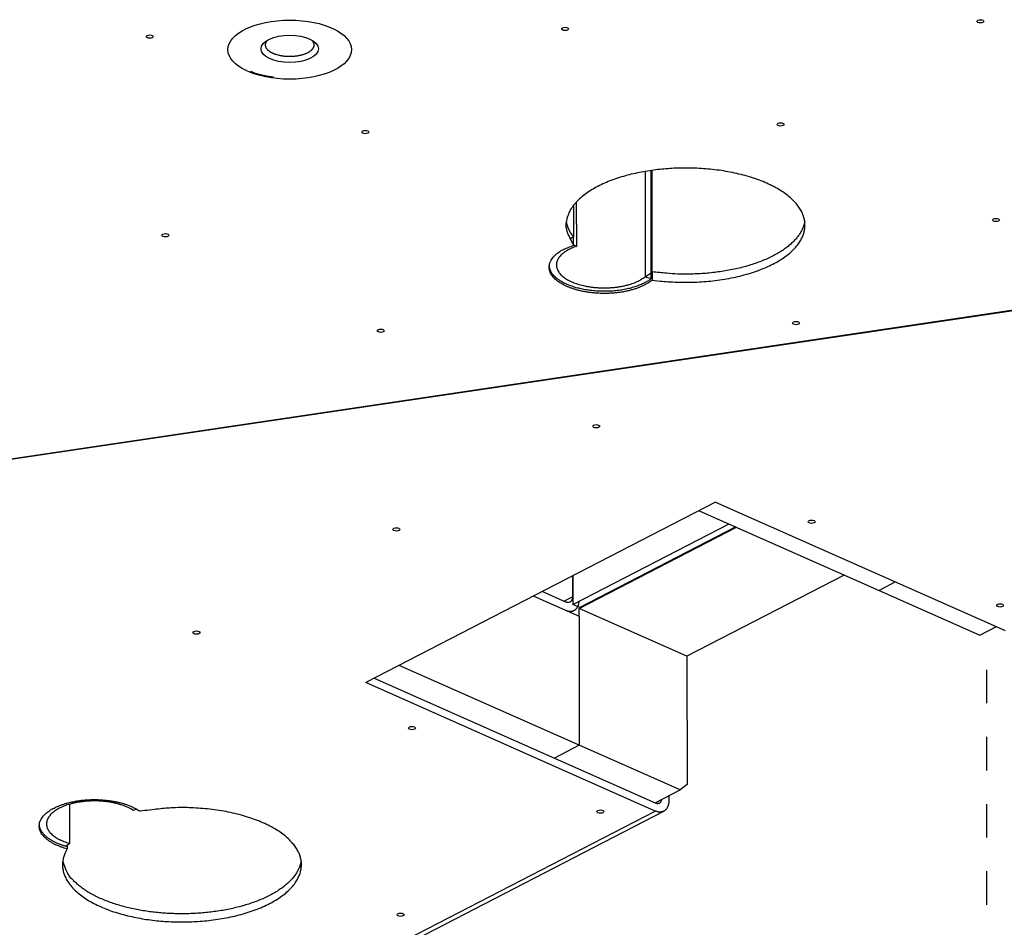
# Model space of a CAD drawing. Extents: x -5.3 to 33.8, y -2.1 to 53.8.
# Drawn here: x 19.1 to 22.1, y 13.5 to 16.2 of the extents above; entities that cross this region are included whole.
import ezdxf

# ---------------------------------------------------------------- set-up
doc = ezdxf.new("R2010")
doc.units = 0
doc.header["$MEASUREMENT"] = 0
doc.linetypes.add('HIDDEN', pattern=[0.1875, 0.0625, -0.0625, 0.0625])
doc.linetypes.add('HIDDENNEW0', pattern=[0.1875, 0.0625, -0.0625, 0.0625])
doc.layers.add('DASH', color=6, linetype='CONTINUOUS')
doc.layers.add('OBJ', color=7, linetype='HIDDENNEW0')

# ---------------------------------------------------------------- blocks, each defined once
blk = doc.blocks.new('*E520')
at = {"layer": 'OBJ', "color": 7, "linetype": 'Continuous'}
blk.add_circle((0, 0), 1, dxfattribs=at)
blk = doc.blocks.new('*E539')
at = {"layer": 'OBJ', "color": 7, "linetype": 'Continuous'}
blk.add_circle((0, 0), 1, dxfattribs=at)
blk = doc.blocks.new('*E550')
at = {"layer": 'OBJ', "color": 7, "linetype": 'Continuous'}
blk.add_circle((0, 0), 1, dxfattribs=at)
blk = doc.blocks.new('*E559')
at = {"layer": 'OBJ', "color": 7, "linetype": 'Continuous'}
blk.add_circle((0, 0), 1, dxfattribs=at)
blk = doc.blocks.new('*E560')
at = {"layer": 'OBJ', "color": 7, "linetype": 'Continuous'}
blk.add_circle((0, 0), 1, dxfattribs=at)
blk = doc.blocks.new('*E561')
at = {"layer": 'OBJ', "color": 7, "linetype": 'Continuous'}
blk.add_circle((0, 0), 1, dxfattribs=at)
blk = doc.blocks.new('*E562')
at = {"layer": 'OBJ', "color": 7, "linetype": 'Continuous'}
blk.add_circle((0, 0), 1, dxfattribs=at)
blk = doc.blocks.new('*E564')
at = {"layer": 'OBJ', "color": 7, "linetype": 'Continuous'}
blk.add_circle((0, 0), 1, dxfattribs=at)
blk = doc.blocks.new('*E565')
at = {"layer": 'OBJ', "color": 7, "linetype": 'Continuous'}
blk.add_circle((0, 0), 1, dxfattribs=at)
blk = doc.blocks.new('*E567')
at = {"layer": 'OBJ', "color": 7, "linetype": 'Continuous'}
blk.add_circle((0, 0), 1, dxfattribs=at)
blk = doc.blocks.new('*E568')
at = {"layer": 'OBJ', "color": 7, "linetype": 'Continuous'}
blk.add_circle((0, 0), 1, dxfattribs=at)
blk = doc.blocks.new('*E584')
at = {"layer": 'OBJ', "color": 7, "linetype": 'Continuous'}
blk.add_circle((0, 0), 1, dxfattribs=at)
blk = doc.blocks.new('*E585')
at = {"layer": 'OBJ', "color": 7, "linetype": 'Continuous'}
blk.add_circle((0, 0), 1, dxfattribs=at)
blk = doc.blocks.new('*E586')
at = {"layer": 'OBJ', "color": 7, "linetype": 'Continuous'}
blk.add_circle((0, 0), 1, dxfattribs=at)
blk = doc.blocks.new('*E592')
at = {"layer": 'OBJ', "color": 7, "linetype": 'Continuous'}
blk.add_circle((0, 0), 1, dxfattribs=at)
blk = doc.blocks.new('*E593')
at = {"layer": 'OBJ', "color": 7, "linetype": 'Continuous'}
blk.add_circle((0, 0), 1, dxfattribs=at)
blk = doc.blocks.new('*E594')
at = {"layer": 'OBJ', "color": 7, "linetype": 'Continuous'}
blk.add_circle((0, 0), 1, dxfattribs=at)
blk = doc.blocks.new('*E596')
at = {"layer": 'OBJ', "color": 7, "linetype": 'Continuous'}
blk.add_circle((0, 0), 1, dxfattribs=at)
blk = doc.blocks.new('*E597')
at = {"layer": 'OBJ', "color": 7, "linetype": 'Continuous'}
blk.add_circle((0, 0), 1, dxfattribs=at)

msp = doc.modelspace()

# ---------------------------------------------------------------- linework, layer by layer
at = {"layer": 'DASH', "color": 6, "linetype": 'HIDDEN'}
msp.add_line((22.0084, 10.3551), (22.0057, 14.3345), dxfattribs=at)
at = {"layer": 'OBJ', "color": 7, "linetype": 'Continuous'}
for p, q in [((20.9887, 15.7389), (20.9889, 15.4249)), ((21.0072, 15.4196), (21.007, 15.7418)), ((21.0099, 15.4396), (21.0097, 15.7422)), ((20.7758, 15.6382), (20.7758, 15.5434)), ((20.7838, 15.6476), (20.7839, 15.5158)), ((20.7758, 15.5192), (20.7758, 15.5434)), ((20.7758, 15.5211), (20.7839, 15.5158)), ((17.6199, 14.6635), (23.2344, 15.4971)), ((23.2425, 15.4961), (17.6237, 14.6619)), ((20.9889, 15.4249), (21.0072, 15.4196)), ((21.0099, 15.4396), (21.0099, 15.4154)), ((21.1986, 14.7541), (20.1571, 14.2167)), ((21.1986, 14.7541), (22.0604, 14.372)), ((21.1494, 14.7287), (21.6855, 14.491)), ((20.7738, 14.4493), (21.2387, 14.6891)), ((20.7926, 14.4376), (21.2609, 14.6793)), ((21.2589, 14.6802), (20.7941, 14.4403)), ((20.7723, 14.5341), (20.7723, 14.4719)), ((20.7738, 14.5349), (20.7738, 14.4493)), ((21.5816, 14.5371), (21.1133, 14.2954)), ((21.7347, 14.5164), (21.6855, 14.491)), ((20.7522, 14.4567), (20.6823, 14.4877)), ((21.6855, 14.491), (21.9854, 14.3581)), ((20.6571, 14.4746), (20.7926, 14.4146)), ((20.7471, 14.4589), (20.7723, 14.4719)), ((20.7664, 14.4262), (20.7774, 14.4319)), ((20.7941, 14.4403), (20.7738, 14.4493)), ((20.7926, 14.4146), (20.7926, 14.4376)), ((21.1133, 14.2954), (20.7926, 14.4376)), ((20.7926, 14.4146), (20.7928, 14.0304)), ((21.9854, 14.3581), (22.0345, 14.3834)), ((21.1133, 14.2954), (21.1135, 13.9131)), ((20.7928, 14.0304), (20.2567, 14.2681)), ((20.1824, 14.2297), (21.0189, 13.8588)), ((21.0189, 13.8345), (20.1571, 14.2167)), ((20.7928, 14.0304), (20.7184, 13.992)), ((21.0927, 13.8974), (20.7928, 14.0304)), ((21.0183, 13.859), (21.0927, 13.8974)), ((21.1135, 13.9131), (21.0927, 13.8974)), ((21.0593, 13.8802), (21.0593, 13.865)), ((19.2746, 13.8545), (19.2746, 13.738)), ((19.4756, 13.8399), (19.4647, 13.8361)), ((18.7076, 12.6418), (21.0189, 13.8345)), ((18.7328, 12.6412), (21.0442, 13.834)), ((19.2746, 13.738), (19.2635, 13.7292)), ((19.268, 13.7328), (19.268, 13.7216))]:
    msp.add_line(p, q, dxfattribs=at)
for points in [[(19.8899, 16.0867), (19.8876, 16.0875, -0.006805), (19.8853, 16.0883, -0.006634), (19.8831, 16.0892, -0.006817), (19.8809, 16.0902, -0.007492), (19.8787, 16.0912, -0.00807), (19.8766, 16.0923, -0.008661), (19.8746, 16.0934, -0.009299), (19.8726, 16.0946, -0.010108), (19.8707, 16.0959, -0.010949), (19.8689, 16.0972, -0.011943), (19.8672, 16.0986, -0.012996), (19.8657, 16.1, -0.014218), (19.8642, 16.1015, -0.015533), (19.8629, 16.1031, -0.017026), (19.8617, 16.1046, -0.018509), (19.8607, 16.1063, -0.020003), (19.8599, 16.1079, -0.021754), (19.8592, 16.1096, -0.023749), (19.8587, 16.1114, -0.024447), (19.8584, 16.1131, -0.023869), (19.8582, 16.1148, -0.02681), (19.8583, 16.1166, -0.031925), (19.8586, 16.1184, -0.024188), (19.8589, 16.1201, -0.00905), (19.8594, 16.1216, -0.032), (19.8603, 16.1235, -0.049367), (19.8623, 16.1264, -0.021767), (19.8651, 16.13, -0.010906)], [(19.9956, 16.1301), (19.9972, 16.1284, -0.01667), (19.9985, 16.1267, -0.019257), (19.9997, 16.125, -0.021138), (20.0006, 16.1233, -0.021796), (20.0014, 16.1216, -0.022824), (20.0019, 16.1199, -0.023559), (20.0023, 16.1183, -0.024135), (20.0025, 16.1166, -0.024039), (20.0025, 16.1151, -0.023953), (20.0024, 16.1135, -0.022955), (20.0022, 16.112, -0.022852), (20.0018, 16.1104, -0.022595), (20.0013, 16.1089, -0.021478), (20.0006, 16.1073, -0.021342), (19.9997, 16.1057, -0.020576), (19.9986, 16.1041, -0.019615), (19.9973, 16.1024, -0.018383), (19.9958, 16.1008, -0.01744), (19.9942, 16.0992, -0.016257), (19.9923, 16.0976, -0.015281), (19.9902, 16.096, -0.014189), (19.9879, 16.0945, -0.013328), (19.9854, 16.093, -0.012404), (19.9827, 16.0915, -0.011673), (19.9797, 16.0902, -0.010917), (19.9767, 16.0888, -0.010319), (19.9734, 16.0876, -0.00972), (19.97, 16.0865, -0.009238), (19.9664, 16.0854, -0.008772), (19.9627, 16.0845, -0.008392), (19.9588, 16.0836, -0.008036), (19.9549, 16.0829, -0.007735), (19.951, 16.0822, -0.007476), (19.9469, 16.0817, -0.007253), (19.9429, 16.0813, -0.007057), (19.9388, 16.081, -0.006855), (19.9347, 16.0809, -0.006774), (19.9307, 16.0808, -0.00674), (19.9267, 16.0808, -0.006543), (19.9228, 16.081, -0.006144), (19.919, 16.0812, -0.006574), (19.9153, 16.0816, -0.007513), (19.9115, 16.082, -0.006094), (19.9081, 16.0825, -0.002868), (19.9051, 16.0829, -0.007951), (19.9015, 16.0837, -0.013759), (19.8963, 16.085, -0.007576), (19.8899, 16.0867, -0.004384)], [(19.8271, 16.0309), (19.8267, 16.0311, -0.001819), (19.8262, 16.0312, -0.00183), (19.8258, 16.0314, -0.001851), (19.8253, 16.0315, -0.001881), (19.8249, 16.0317, -0.001909), (19.8244, 16.0319, -0.001935), (19.824, 16.032, -0.001962), (19.8236, 16.0322, -0.00199), (19.8231, 16.0324, -0.002019), (19.8227, 16.0325, -0.002048), (19.8223, 16.0327, -0.002076), (19.8219, 16.0329, -0.002104), (19.8214, 16.0331, -0.002135), (19.821, 16.0333, -0.002169), (19.8206, 16.0334, -0.002193), (19.8202, 16.0336, -0.00221), (19.8198, 16.0338, -0.00226), (19.8194, 16.034, -0.00234), (19.819, 16.0342, -0.002303), (19.8186, 16.0344, -0.002175), (19.8182, 16.0346, -0.002438), (19.8178, 16.0348, -0.002958), (19.8175, 16.0351, -0.002268), (19.8171, 16.0353, -0.000762), (19.8168, 16.0354, -0.003269), (19.8163, 16.0357, -0.005771), (19.8157, 16.0361, -0.002864), (19.8149, 16.0366, -0.001524)], [(19.8822, 16.0192), (19.8801, 16.0194, -0.001534), (19.878, 16.0197, -0.001566), (19.8759, 16.02, -0.00158), (19.8739, 16.0203, -0.001572), (19.8718, 16.0206, -0.001574), (19.8698, 16.0209, -0.001576), (19.8678, 16.0212, -0.001581), (19.8658, 16.0215, -0.001582), (19.8639, 16.0219, -0.001586), (19.8619, 16.0222, -0.001588), (19.86, 16.0226, -0.001593), (19.8581, 16.023, -0.001594), (19.8562, 16.0233, -0.0016), (19.8543, 16.0237, -0.001605), (19.8525, 16.0241, -0.001607), (19.8507, 16.0245, -0.001601), (19.8488, 16.0249, -0.00162), (19.8471, 16.0253, -0.001652), (19.8453, 16.0258, -0.001617), (19.8435, 16.0262, -0.00152), (19.8418, 16.0267, -0.001671), (19.8401, 16.0271, -0.001978), (19.8383, 16.0276, -0.001535), (19.8367, 16.028, -0.000581), (19.8353, 16.0284, -0.002127), (19.8334, 16.029, -0.003684), (19.8307, 16.0298, -0.001859), (19.8271, 16.0309, -0.001008)], [(21.0099, 15.4154), (21.0333, 15.4126, 0.009574), (21.0577, 15.4105, 0.008629), (21.0831, 15.4092, 0.008287), (21.1093, 15.4087, 0.008785), (21.1361, 15.4092, 0.00904), (21.1633, 15.4107, 0.009285), (21.1907, 15.4133, 0.009558), (21.218, 15.4169, 0.01004), (21.2449, 15.4217, 0.010545), (21.2711, 15.4275, 0.011189), (21.2964, 15.4344, 0.011952), (21.3206, 15.4422, 0.012862), (21.3432, 15.4509, 0.01399), (21.3643, 15.4605, 0.015243), (21.3834, 15.4707, 0.016858), (21.4006, 15.4816, 0.018571), (21.4158, 15.4929, 0.020746), (21.4288, 15.5045, 0.022846), (21.4397, 15.5163, 0.025628), (21.4485, 15.5282, 0.028201), (21.4553, 15.5402, 0.030586), (21.4602, 15.5519, 0.031597), (21.4632, 15.5634, 0.034479), (21.4646, 15.5749, 0.035482), (21.4643, 15.5867, 0.035186), (21.4623, 15.5987, 0.03637), (21.4584, 15.611, 0.035215), (21.4524, 15.6234, 0.033418), (21.4443, 15.6359, 0.030521), (21.434, 15.6482, 0.027843), (21.4215, 15.6603, 0.02476), (21.4069, 15.672, 0.022226), (21.3902, 15.6832, 0.019721), (21.3715, 15.6938, 0.017735), (21.3509, 15.7037, 0.015913), (21.3288, 15.7128, 0.01446), (21.3053, 15.7209, 0.013198), (21.2806, 15.728, 0.012155), (21.255, 15.7341, 0.011302), (21.2289, 15.7391, 0.010553), (21.2024, 15.7431, 0.009991), (21.1759, 15.746, 0.00945), (21.1496, 15.7479, 0.009093), (21.1237, 15.7489, 0.00873), (21.0984, 15.7489, 0.008498), (21.0738, 15.7482, 0.00808), (21.05, 15.7466, 0.008323), (21.0263, 15.7443, 0.008576), (21.0021, 15.7411, 0.008637), (20.9778, 15.737, 0.009434), (20.9536, 15.7318, 0.01016), (20.9298, 15.7258, 0.010933), (20.9065, 15.7187, 0.011807), (20.8841, 15.7106, 0.013034), (20.8628, 15.7016, 0.014382), (20.8429, 15.6916, 0.015975), (20.8246, 15.6809, 0.018056), (20.8081, 15.6694, 0.020719), (20.7936, 15.6573, 0.023186), (20.7812, 15.6447, 0.024941), (20.771, 15.6318, 0.030277), (20.7632, 15.6186, 0.039112), (20.758, 15.6049, 0.035226), (20.7544, 15.592, 0.01791), (20.7525, 15.5803, 0.048449), (20.7543, 15.5661, 0.08053), (20.7623, 15.5455, 0.038688), (20.7758, 15.5192, 0.020086)], [(20.7758, 15.5434), (20.7747, 15.5449, -0.003404), (20.7736, 15.5463, -0.003404), (20.7726, 15.5478, -0.003442), (20.7715, 15.5492, -0.003524), (20.7705, 15.5507, -0.003591), (20.7695, 15.5522, -0.003654), (20.7686, 15.5537, -0.003715), (20.7676, 15.5552, -0.003784), (20.7667, 15.5567, -0.003848), (20.7658, 15.5583, -0.003918), (20.765, 15.5598, -0.003981), (20.7641, 15.5613, -0.004048), (20.7633, 15.5629, -0.004116), (20.7625, 15.5645, -0.004193), (20.7618, 15.5661, -0.004246), (20.7611, 15.5676, -0.004287), (20.7604, 15.5692, -0.00439), (20.7597, 15.5709, -0.004554), (20.7591, 15.5725, -0.00448), (20.7585, 15.5741, -0.004228), (20.7579, 15.5757, -0.004748), (20.7574, 15.5774, -0.005777), (20.7569, 15.5791, -0.004401), (20.7564, 15.5807, -0.001433), (20.756, 15.5821, -0.006375), (20.7555, 15.584, -0.011208), (20.755, 15.5869, -0.005496), (20.7543, 15.5908, -0.002899)], [(21.4638, 15.5912), (21.462, 15.5823, -0.02928), (21.4592, 15.5732, -0.026224), (21.4552, 15.5641, -0.024293), (21.45, 15.5548, -0.023918), (21.4437, 15.5456, -0.022524), (21.4361, 15.5363, -0.020965), (21.4272, 15.5272, -0.019243), (21.4171, 15.5181, -0.017881), (21.4056, 15.5093, -0.016384), (21.3929, 15.5007, -0.015159), (21.379, 15.4924, -0.013919), (21.3639, 15.4845, -0.012922), (21.3477, 15.477, -0.011961), (21.3305, 15.47, -0.011189), (21.3123, 15.4636, -0.010433), (21.2934, 15.4576, -0.009783), (21.2737, 15.4523, -0.009292), (21.2534, 15.4476, -0.008947), (21.2327, 15.4436, -0.008359), (21.2117, 15.4402, -0.007608), (21.1906, 15.4375, -0.007901), (21.1692, 15.4354, -0.008773), (21.1474, 15.434, -0.006848), (21.1269, 15.4332, -0.003118), (21.1085, 15.4327, -0.008677), (21.0859, 15.4333, -0.014376), (21.0526, 15.4357, -0.007573), (21.0099, 15.4396, -0.004262)], [(20.7632, 15.5389), (20.7636, 15.5391, -0.000555), (20.764, 15.5393, -0.000556), (20.7645, 15.5394, -0.000554), (20.7649, 15.5396, -0.000551), (20.7653, 15.5397, -0.000548), (20.7657, 15.5399, -0.000545), (20.7661, 15.5401, -0.000543), (20.7665, 15.5402, -0.00054), (20.767, 15.5404, -0.000537), (20.7674, 15.5405, -0.000535), (20.7678, 15.5407, -0.000532), (20.7682, 15.5408, -0.000529), (20.7686, 15.541, -0.000527), (20.7691, 15.5411, -0.000526), (20.7695, 15.5413, -0.000522), (20.7699, 15.5414, -0.000516), (20.7703, 15.5416, -0.000519), (20.7707, 15.5417, -0.000526), (20.7712, 15.5419, -0.000509), (20.7716, 15.542, -0.000474), (20.772, 15.5422, -0.00052), (20.7724, 15.5423, -0.000615), (20.7729, 15.5424, -0.000467), (20.7733, 15.5426, -0.000164), (20.7736, 15.5427, -0.000651), (20.7741, 15.5429, -0.00111), (20.7749, 15.5431, -0.000542), (20.7758, 15.5434, -0.000288)], [(21.0099, 15.4154), (21.0045, 15.4111, -0.019562), (20.9983, 15.4069, -0.016304), (20.9913, 15.4028, -0.014463), (20.9837, 15.3988, -0.014095), (20.9752, 15.395, -0.013237), (20.966, 15.3915, -0.012435), (20.9561, 15.3882, -0.011643), (20.9456, 15.3852, -0.011144), (20.9345, 15.3825, -0.010599), (20.9229, 15.3803, -0.010216), (20.9109, 15.3784, -0.009843), (20.8985, 15.377, -0.009592), (20.886, 15.3761, -0.009379), (20.8733, 15.3756, -0.009237), (20.8607, 15.3756, -0.009164), (20.8482, 15.3761, -0.009119), (20.8359, 15.377, -0.009179), (20.824, 15.3783, -0.009231), (20.8125, 15.38, -0.009409), (20.8015, 15.3821, -0.009532), (20.791, 15.3845, -0.009862), (20.7812, 15.3872, -0.010152), (20.772, 15.3901, -0.010506), (20.7634, 15.3932, -0.010605), (20.7555, 15.3965, -0.01162), (20.7481, 15.4, -0.012549), (20.741, 15.4038, -0.013386), (20.7342, 15.408, -0.015451), (20.7279, 15.4125, -0.017608), (20.7221, 15.4173, -0.020055), (20.717, 15.4224, -0.02283), (20.7125, 15.4277, -0.026223), (20.7089, 15.4333, -0.029834), (20.706, 15.4391, -0.033602), (20.7041, 15.445, -0.036841), (20.7032, 15.4511, -0.039103), (20.7032, 15.4571, -0.040229), (20.7042, 15.4632, -0.040043), (20.7062, 15.4692, -0.036928), (20.7091, 15.4751, -0.032175), (20.7129, 15.4807, -0.030892), (20.7176, 15.4863, -0.030863), (20.7233, 15.4916, -0.021572), (20.7292, 15.4965, -0.009513), (20.7349, 15.5007, -0.023347), (20.7432, 15.5054, -0.031915), (20.7571, 15.5117, -0.014418), (20.7758, 15.5192, -0.007539)], [(20.7839, 15.5158), (20.7768, 15.5131, 0.011724), (20.7699, 15.5102, 0.011696), (20.7632, 15.507, 0.012366), (20.7568, 15.5036, 0.014307), (20.7508, 15.4998, 0.016229), (20.7452, 15.4957, 0.018304), (20.7402, 15.4914, 0.02073), (20.7358, 15.4869, 0.023732), (20.732, 15.4822, 0.027031), (20.729, 15.4773, 0.030555), (20.7267, 15.4723, 0.034032), (20.7252, 15.4671, 0.03698), (20.7246, 15.462, 0.038922), (20.7247, 15.4568, 0.039329), (20.7257, 15.4517, 0.038194), (20.7274, 15.4467, 0.035697), (20.7299, 15.4417, 0.032457), (20.7331, 15.437, 0.028876), (20.737, 15.4324, 0.025438), (20.7414, 15.4281, 0.022202), (20.7464, 15.424, 0.019554), (20.7518, 15.4202, 0.017222), (20.7577, 15.4166, 0.015155), (20.7638, 15.4133, 0.013173), (20.7701, 15.4103, 0.012358), (20.7769, 15.4075, 0.011457), (20.7842, 15.4048, 0.010471), (20.7921, 15.4023, 0.010362), (20.8005, 15.4, 0.010011), (20.8094, 15.398, 0.009721), (20.8188, 15.3962, 0.009393), (20.8286, 15.3947, 0.00926), (20.8387, 15.3935, 0.009082), (20.8492, 15.3927, 0.00903), (20.8598, 15.3922, 0.008945), (20.8706, 15.3922, 0.008937), (20.8813, 15.3925, 0.009043), (20.892, 15.3932, 0.009295), (20.9026, 15.3943, 0.009297), (20.9129, 15.3958, 0.009048), (20.9228, 15.3976, 0.010029), (20.9325, 15.3998, 0.011972), (20.9417, 15.4023, 0.010207), (20.9501, 15.4049, 0.005052), (20.9575, 15.4074, 0.01413), (20.9655, 15.411, 0.026736), (20.9761, 15.4169, 0.016207), (20.9889, 15.4249, 0.009771)], [(21.0072, 15.4196), (21.0032, 15.4166, -0.01297), (20.9988, 15.4136, -0.011378), (20.994, 15.4107, -0.010457), (20.9889, 15.4079, -0.010267), (20.9834, 15.4051, -0.009815), (20.9775, 15.4024, -0.009373), (20.9713, 15.3998, -0.008912), (20.9647, 15.3973, -0.008604), (20.9577, 15.395, -0.008243), (20.9504, 15.3928, -0.007975), (20.9428, 15.3908, -0.007682), (20.9349, 15.3889, -0.007472), (20.9268, 15.3873, -0.007246), (20.9184, 15.3858, -0.007082), (20.9098, 15.3846, -0.006915), (20.9011, 15.3836, -0.006795), (20.8923, 15.3828, -0.006683), (20.8833, 15.3823, -0.006602), (20.8744, 15.382, -0.006541), (20.8654, 15.3819, -0.006497), (20.8565, 15.3821, -0.006483), (20.8477, 15.3824, -0.006473), (20.8389, 15.3831, -0.006505), (20.8304, 15.3839, -0.006528), (20.822, 15.3849, -0.006604), (20.8138, 15.3861, -0.006661), (20.8059, 15.3875, -0.006782), (20.7982, 15.3891, -0.00687), (20.7909, 15.3909, -0.007037), (20.7838, 15.3927, -0.007162), (20.7771, 15.3947, -0.00737), (20.7706, 15.3969, -0.007531), (20.7645, 15.3991, -0.007791), (20.7588, 15.4014, -0.007911), (20.7533, 15.4038, -0.008419), (20.7481, 15.4063, -0.008922), (20.743, 15.409, -0.00947), (20.738, 15.4119, -0.01072), (20.7333, 15.415, -0.011383), (20.7288, 15.4181, -0.011462), (20.7245, 15.4215, -0.013928), (20.7206, 15.425, -0.018774), (20.717, 15.4288, -0.015519), (20.7138, 15.4324, -0.005002), (20.711, 15.4358, -0.025017), (20.7085, 15.4403, -0.051478), (20.7058, 15.4475, -0.027748), (20.7032, 15.4571, -0.014827)], [(20.9889, 15.4257), (20.9897, 15.4262, 0.001573), (20.9906, 15.4266, 0.001608), (20.9914, 15.4271, 0.001629), (20.9922, 15.4275, 0.001632), (20.993, 15.428, 0.001643), (20.9938, 15.4284, 0.001655), (20.9946, 15.4289, 0.001669), (20.9953, 15.4293, 0.001678), (20.9961, 15.4298, 0.001692), (20.9969, 15.4303, 0.001702), (20.9976, 15.4307, 0.001716), (20.9983, 15.4312, 0.001726), (20.9991, 15.4317, 0.001741), (20.9998, 15.4321, 0.001755), (21.0005, 15.4326, 0.001765), (21.0012, 15.4331, 0.001766), (21.0018, 15.4335, 0.001794), (21.0025, 15.434, 0.00184), (21.0032, 15.4345, 0.001806), (21.0038, 15.4349, 0.001702), (21.0045, 15.4354, 0.001883), (21.0051, 15.4359, 0.002246), (21.0058, 15.4364, 0.001741), (21.0064, 15.4368, 0.000642), (21.0069, 15.4372, 0.002439), (21.0076, 15.4378, 0.004255), (21.0086, 15.4386, 0.002143), (21.0099, 15.4396, 0.001158)], [(21.0099, 15.4396), (21.0098, 15.4396, -0.000304), (21.0097, 15.4395, -0.000303), (21.0096, 15.4394, -0.000303), (21.0095, 15.4393, -0.000302), (21.0094, 15.4393, -0.000302), (21.0094, 15.4392, -0.000302), (21.0093, 15.4391, -0.000301), (21.0092, 15.439, -0.000301), (21.0091, 15.439, -0.000301), (21.009, 15.4389, -0.0003), (21.0089, 15.4388, -0.0003), (21.0088, 15.4388, -0.000299), (21.0087, 15.4387, -0.000299), (21.0086, 15.4386, -0.0003), (21.0086, 15.4385, -0.000298), (21.0085, 15.4385, -0.000296), (21.0084, 15.4384, -0.000298), (21.0083, 15.4383, -0.000304), (21.0082, 15.4382, -0.000295), (21.0081, 15.4382, -0.000275), (21.008, 15.4381, -0.000303), (21.0079, 15.438, -0.000362), (21.0078, 15.4379, -0.000274), (21.0077, 15.4379, -0.000093), (21.0077, 15.4378, -0.000386), (21.0075, 15.4377, -0.000663), (21.0074, 15.4376, -0.000323), (21.0072, 15.4374, -0.000171)], [(20.7723, 14.4719), (20.7723, 14.4708, -0.010874), (20.7723, 14.4697, -0.010729), (20.7721, 14.4685, -0.011003), (20.772, 14.4674, -0.011948), (20.7717, 14.4663, -0.012743), (20.7715, 14.4652, -0.013496), (20.7711, 14.4642, -0.014274), (20.7707, 14.4632, -0.015196), (20.7703, 14.4622, -0.016086), (20.7698, 14.4612, -0.017019), (20.7692, 14.4604, -0.017904), (20.7686, 14.4595, -0.018774), (20.7679, 14.4588, -0.019568), (20.7672, 14.4581, -0.020276), (20.7664, 14.4574, -0.020772), (20.7656, 14.4569, -0.021017), (20.7648, 14.4564, -0.021314), (20.7639, 14.456, -0.02157), (20.763, 14.4557, -0.020836), (20.762, 14.4554, -0.019275), (20.7611, 14.4552, -0.020256), (20.7601, 14.4551, -0.02253), (20.7591, 14.4551, -0.017021), (20.7581, 14.4551, -0.007226), (20.7572, 14.4552, -0.021144), (20.7561, 14.4554, -0.032635), (20.7544, 14.4559, -0.015491), (20.7522, 14.4567, -0.008207)], [(20.7522, 14.4325), (20.754, 14.4317, 0.012222), (20.7558, 14.4311, 0.012125), (20.7577, 14.4305, 0.012468), (20.7595, 14.43, 0.013508), (20.7614, 14.4297, 0.014364), (20.7633, 14.4294, 0.015143), (20.7652, 14.4293, 0.015902), (20.7671, 14.4293, 0.016766), (20.7689, 14.4294, 0.017523), (20.7708, 14.4297, 0.018264), (20.7726, 14.4301, 0.018862), (20.7743, 14.4306, 0.019389), (20.776, 14.4313, 0.019748), (20.7777, 14.4321, 0.019996), (20.7793, 14.433, 0.019971), (20.7808, 14.434, 0.019737), (20.7822, 14.4352, 0.019552), (20.7836, 14.4365, 0.019401), (20.7849, 14.438, 0.018358), (20.786, 14.4395, 0.016712), (20.7871, 14.4411, 0.017404), (20.7881, 14.4428, 0.01926), (20.789, 14.4447, 0.014348), (20.7898, 14.4465, 0.005886), (20.7904, 14.4482, 0.017965), (20.791, 14.4505, 0.027814), (20.7917, 14.4541, 0.013143), (20.7924, 14.4588, 0.006934)], [(19.268, 13.7216), (19.2591, 13.7242, -0.01078), (19.2503, 13.7272, -0.01061), (19.2417, 13.7305, -0.011096), (19.2334, 13.7341, -0.012743), (19.2255, 13.7382, -0.014332), (19.218, 13.7426, -0.016052), (19.2111, 13.7473, -0.01808), (19.2048, 13.7523, -0.020665), (19.1993, 13.7576, -0.023602), (19.1946, 13.7632, -0.026934), (19.1908, 13.7689, -0.030563), (19.1879, 13.7748, -0.034144), (19.1859, 13.7809, -0.037348), (19.1849, 13.7869, -0.039395), (19.185, 13.7929, -0.040046), (19.1859, 13.7989, -0.038894), (19.1878, 13.8048, -0.036466), (19.1906, 13.8105, -0.033054), (19.1942, 13.816, -0.029412), (19.1985, 13.8213, -0.025719), (19.2035, 13.8263, -0.02259), (19.2091, 13.831, -0.019772), (19.2153, 13.8354, -0.017256), (19.2218, 13.8395, -0.014856), (19.2286, 13.8433, -0.013828), (19.236, 13.8468, -0.012709), (19.244, 13.8502, -0.011507), (19.2527, 13.8535, -0.01131), (19.2621, 13.8565, -0.010836), (19.2722, 13.8593, -0.01044), (19.2828, 13.8617, -0.010001), (19.294, 13.8639, -0.009786), (19.3057, 13.8656, -0.009519), (19.3178, 13.867, -0.009396), (19.3302, 13.8679, -0.009235), (19.3428, 13.8684, -0.009164), (19.3555, 13.8684, -0.009206), (19.3681, 13.8679, -0.009398), (19.3807, 13.8669, -0.00934), (19.393, 13.8655, -0.00904), (19.4048, 13.8638, -0.009953), (19.4164, 13.8615, -0.01179), (19.4276, 13.8588, -0.01001), (19.4377, 13.856, -0.004982), (19.4466, 13.8532, -0.013725), (19.4565, 13.8492, -0.025718), (19.4695, 13.8426, -0.015537), (19.4852, 13.8337, -0.009366)], [(21.0189, 13.8588), (21.0197, 13.8584, 0.011245), (21.0206, 13.8581, 0.011151), (21.0214, 13.8578, 0.011442), (21.0223, 13.8576, 0.012327), (21.0232, 13.8574, 0.013053), (21.0241, 13.8573, 0.013717), (21.0249, 13.8572, 0.014368), (21.0258, 13.8571, 0.015116), (21.0267, 13.8572, 0.015784), (21.0275, 13.8572, 0.016459), (21.0284, 13.8574, 0.01703), (21.0292, 13.8576, 0.017567), (21.03, 13.8578, 0.017984), (21.0308, 13.8581, 0.018338), (21.0316, 13.8585, 0.018465), (21.0323, 13.8589, 0.018421), (21.033, 13.8594, 0.018447), (21.0337, 13.8599, 0.018532), (21.0343, 13.8605, 0.017715), (21.035, 13.8611, 0.01627), (21.0355, 13.8618, 0.017181), (21.036, 13.8625, 0.01932), (21.0365, 13.8633, 0.014416), (21.037, 13.8641, 0.005721), (21.0374, 13.8649, 0.018445), (21.0377, 13.8658, 0.028899), (21.0382, 13.8674, 0.01358), (21.0387, 13.8696, 0.007114)], [(19.4647, 13.8361), (19.4593, 13.8395, 0.016342), (19.4532, 13.8429, 0.013804), (19.4465, 13.846, 0.012391), (19.4392, 13.8491, 0.012191), (19.4314, 13.852, 0.011592), (19.4229, 13.8546, 0.011023), (19.4139, 13.857, 0.010457), (19.4045, 13.8591, 0.010129), (19.3946, 13.8609, 0.009758), (19.3844, 13.8624, 0.009516), (19.3739, 13.8635, 0.009281), (19.3632, 13.8642, 0.009147), (19.3524, 13.8645, 0.009047), (19.3416, 13.8644, 0.009005), (19.3309, 13.8639, 0.009032), (19.3203, 13.8631, 0.009079), (19.3101, 13.8619, 0.009232), (19.3001, 13.8604, 0.009375), (19.2906, 13.8585, 0.009648), (19.2815, 13.8564, 0.009865), (19.273, 13.854, 0.010298), (19.2649, 13.8514, 0.010695), (19.2575, 13.8486, 0.011164), (19.2506, 13.8457, 0.01137), (19.2443, 13.8426, 0.012538), (19.2384, 13.8394, 0.013625), (19.2328, 13.8359, 0.014628), (19.2276, 13.8321, 0.016934), (19.2228, 13.8281, 0.019349), (19.2185, 13.8238, 0.022045), (19.2147, 13.8193, 0.025035), (19.2116, 13.8146, 0.028553), (19.2091, 13.8098, 0.032074), (19.2074, 13.8048, 0.035448), (19.2065, 13.7997, 0.037864), (19.2063, 13.7946, 0.039017), (19.207, 13.7894, 0.038894), (19.2085, 13.7843, 0.037673), (19.2108, 13.7792, 0.03398), (19.2138, 13.7743, 0.029215), (19.2176, 13.7696, 0.027893), (19.2221, 13.765, 0.027874), (19.2275, 13.7605, 0.019507), (19.2329, 13.7565, 0.008559), (19.2382, 13.753, 0.021349), (19.2456, 13.7492, 0.029544), (19.258, 13.7441, 0.013454), (19.2746, 13.738, 0.007057)], [(19.268, 13.7216), (19.2621, 13.7104, 0.033014), (19.2577, 13.6987, 0.033266), (19.2549, 13.6866, 0.03454), (19.2539, 13.6741, 0.038163), (19.255, 13.6612, 0.039263), (19.2581, 13.6482, 0.038507), (19.2635, 13.6351, 0.036116), (19.271, 13.6221, 0.033444), (19.2809, 13.6092, 0.029887), (19.293, 13.5967, 0.026632), (19.3073, 13.5846, 0.023385), (19.3237, 13.573, 0.020706), (19.3419, 13.5622, 0.018292), (19.3619, 13.5521, 0.016315), (19.3833, 13.543, 0.014651), (19.406, 13.5347, 0.013257), (19.4296, 13.5275, 0.012116), (19.4539, 13.5213, 0.011092), (19.4786, 13.5161, 0.010374), (19.5035, 13.5119, 0.009723), (19.5284, 13.5086, 0.009108), (19.553, 13.5063, 0.008407), (19.577, 13.5049, 0.008416), (19.601, 13.5042, 0.008233), (19.6256, 13.5044, 0.008056), (19.6508, 13.5053, 0.008539), (19.6765, 13.5072, 0.008847), (19.7025, 13.5101, 0.009293), (19.7284, 13.514, 0.009744), (19.7542, 13.5189, 0.010394), (19.7795, 13.5249, 0.011085), (19.804, 13.5319, 0.011984), (19.8275, 13.5399, 0.013019), (19.8497, 13.5489, 0.014276), (19.8704, 13.5587, 0.015799), (19.8893, 13.5693, 0.017551), (19.9063, 13.5806, 0.019735), (19.9212, 13.5924, 0.022101), (19.934, 13.6046, 0.025027), (19.9445, 13.6171, 0.0279), (19.9528, 13.6298, 0.031218), (19.959, 13.6425, 0.033819), (19.963, 13.6551, 0.036274), (19.965, 13.6675, 0.037195), (19.9651, 13.6796, 0.037133), (19.9636, 13.6913, 0.034732), (19.9604, 13.7027, 0.033895), (19.9556, 13.7141, 0.032032), (19.9488, 13.7256, 0.028727), (19.9402, 13.7372, 0.02742), (19.9295, 13.7488, 0.025072), (19.9168, 13.7602, 0.02273), (19.902, 13.7713, 0.02032), (19.8852, 13.782, 0.018572), (19.8663, 13.7922, 0.016725), (19.8456, 13.8017, 0.015256), (19.8231, 13.8105, 0.014014), (19.7992, 13.8184, 0.013162), (19.7738, 13.8253, 0.011979), (19.7476, 13.8312, 0.010725), (19.7207, 13.8361, 0.010886), (19.6929, 13.8398, 0.01183), (19.6644, 13.8423, 0.009202), (19.6374, 13.844, 0.004385), (19.613, 13.8449, 0.011369), (19.5833, 13.844, 0.018675), (19.5401, 13.8402, 0.010062), (19.4852, 13.8337, 0.00573)], [(21.0593, 13.865), (21.0593, 13.8627, -0.010874), (21.0591, 13.8605, -0.010729), (21.0589, 13.8582, -0.011002), (21.0585, 13.856, -0.011947), (21.0581, 13.8538, -0.012742), (21.0575, 13.8516, -0.013495), (21.0569, 13.8495, -0.014273), (21.0561, 13.8475, -0.015195), (21.0552, 13.8455, -0.016085), (21.0542, 13.8437, -0.017018), (21.053, 13.8419, -0.017903), (21.0518, 13.8402, -0.018773), (21.0505, 13.8387, -0.019567), (21.049, 13.8373, -0.020275), (21.0475, 13.8361, -0.020772), (21.0459, 13.8349, -0.021017), (21.0442, 13.834, -0.021314), (21.0424, 13.8331, -0.02157), (21.0406, 13.8325, -0.020836), (21.0387, 13.832, -0.019275), (21.0368, 13.8316, -0.020257), (21.0348, 13.8314, -0.022531), (21.0327, 13.8314, -0.017022), (21.0308, 13.8314, -0.007226), (21.029, 13.8315, -0.021145), (21.0268, 13.832, -0.032637), (21.0234, 13.833, -0.015492), (21.0189, 13.8345, -0.008208)], [(19.2635, 13.7292), (19.2595, 13.7304, -0.004628), (19.2555, 13.7317, -0.004564), (19.2516, 13.733, -0.00465), (19.2477, 13.7344, -0.004934), (19.2439, 13.7359, -0.00517), (19.2401, 13.7375, -0.005401), (19.2363, 13.7391, -0.005642), (19.2327, 13.7408, -0.005937), (19.2291, 13.7426, -0.006234), (19.2256, 13.7444, -0.006572), (19.2222, 13.7464, -0.006918), (19.2189, 13.7484, -0.007309), (19.2157, 13.7504, -0.007725), (19.2126, 13.7525, -0.008201), (19.2096, 13.7547, -0.008663), (19.2068, 13.757, -0.009135), (19.2041, 13.7593, -0.009777), (19.2016, 13.7616, -0.010607), (19.1992, 13.7641, -0.010947), (19.197, 13.7665, -0.01082), (19.195, 13.769, -0.012645), (19.1931, 13.7716, -0.016077), (19.1914, 13.7743, -0.012981), (19.1899, 13.7768, -0.004627), (19.1886, 13.7791, -0.019434), (19.1875, 13.7822, -0.036467), (19.1862, 13.7868, -0.018899), (19.185, 13.793, -0.010164)], [(19.9644, 13.6866), (19.9624, 13.677, -0.03083), (19.9592, 13.6672, -0.028071), (19.9547, 13.6574, -0.025889), (19.9489, 13.6476, -0.024973), (19.9418, 13.6379, -0.023206), (19.9334, 13.6282, -0.021314), (19.9236, 13.6188, -0.019364), (19.9126, 13.6095, -0.017771), (19.9003, 13.6006, -0.016162), (19.8868, 13.592, -0.014808), (19.8721, 13.5838, -0.013533), (19.8564, 13.5761, -0.012472), (19.8397, 13.5689, -0.011508), (19.8221, 13.5622, -0.010686), (19.8039, 13.5561, -0.009966), (19.785, 13.5506, -0.009333), (19.7656, 13.5457, -0.008803), (19.7459, 13.5414, -0.008317), (19.7259, 13.5378, -0.007925), (19.7058, 13.5348, -0.00754), (19.6858, 13.5324, -0.007269), (19.6658, 13.5305, -0.00699), (19.646, 13.5293, -0.006765), (19.6265, 13.5286, -0.006509), (19.6075, 13.5284, -0.006432), (19.5888, 13.5287, -0.00622), (19.5703, 13.5294, -0.006289), (19.5516, 13.5306, -0.006492), (19.5326, 13.5324, -0.006551), (19.5134, 13.5347, -0.006932), (19.4942, 13.5375, -0.007269), (19.4749, 13.541, -0.007617), (19.4558, 13.545, -0.007985), (19.437, 13.5497, -0.008509), (19.4185, 13.555, -0.009019), (19.4004, 13.5608, -0.009604), (19.3831, 13.5673, -0.01038), (19.3664, 13.5743, -0.011428), (19.3506, 13.5819, -0.012112), (19.3357, 13.5899, -0.012398), (19.3219, 13.5983, -0.01475), (19.3092, 13.6073, -0.019162), (19.2977, 13.6169, -0.016756), (19.2876, 13.6261, -0.007382), (19.2791, 13.6347, -0.025584), (19.2713, 13.6459, -0.052218), (19.2631, 13.6633, -0.030576), (19.2548, 13.6862, -0.017421)]]:
    msp.add_lwpolyline(points, format="xyb", dxfattribs=at)

# ---------------------------------------------------------------- block references
at = {"layer": 'OBJ', "color": 7}
for name, p, xscale, yscale, zscale, rotation in [('*E539', (19.9304, 16.1015), 0.18396875, 0.088004336, 0.18396875, 0.03182583000000001), ('*E550', (21.987, 16.1858), 0.010253906, 0.0049051169, 0.010253906, 0.03182583000000001), ('*E562', (20.7505, 16.1631), 0.010253906, 0.0049051169, 0.010253906, 0.03182583000000001), ('*E565', (19.5139, 16.1404), 0.010253906, 0.0049051169, 0.010253906, 0.03182583000000001), ('*E520', (19.9304, 16.1038), 0.085290625, 0.040800395, 0.085290625, 0.032057704), ('*E561', (21.3919, 15.8787), 0.010253906, 0.0049051169, 0.010253906, 0.03182583000000001), ('*E564', (20.1554, 15.856), 0.010253906, 0.0049051169, 0.010253906, 0.03182583000000001), ('*E560', (22.0334, 15.5943), 0.010253906, 0.0049051169, 0.010253906, 0.03182583000000001), ('*E567', (19.5602, 15.5489), 0.010253906, 0.0049051169, 0.010253906, 0.03182583000000001), ('*E559', (21.4382, 15.2872), 0.010253906, 0.0049051169, 0.010253906, 0.03182583000000001), ('*E568', (20.2017, 15.2645), 0.010253906, 0.0049051169, 0.010253906, 0.03182583000000001), ('*E593', (20.8431, 14.9801), 0.010253906, 0.0049051169, 0.010253906, 0.03182583000000001), ('*E592', (21.4846, 14.6957), 0.010253906, 0.0049051169, 0.010253906, 0.03182583000000001), ('*E594', (20.248, 14.673), 0.010253906, 0.0049051169, 0.010253906, 0.03182583000000001), ('*E584', (22.0458, 14.4468), 0.010253906, 0.0049051169, 0.010253906, 0.03182583000000001), ('*E596', (19.6529, 14.3659), 0.010253906, 0.0049051169, 0.010253906, 0.03182583000000001), ('*E597', (20.2943, 14.0815), 0.010253906, 0.0049051169, 0.010253906, 0.03182583000000001), ('*E585', (20.8556, 13.8326), 0.010253906, 0.0049051169, 0.010253906, 0.03182583000000001), ('*E586', (20.2605, 13.5255), 0.010253906, 0.0049051169, 0.010253906, 0.03182583000000001)]:
    msp.add_blockref(name, p, dxfattribs=dict(at, xscale=xscale, yscale=yscale, zscale=zscale, rotation=rotation))

doc.saveas('drawing.dxf')
